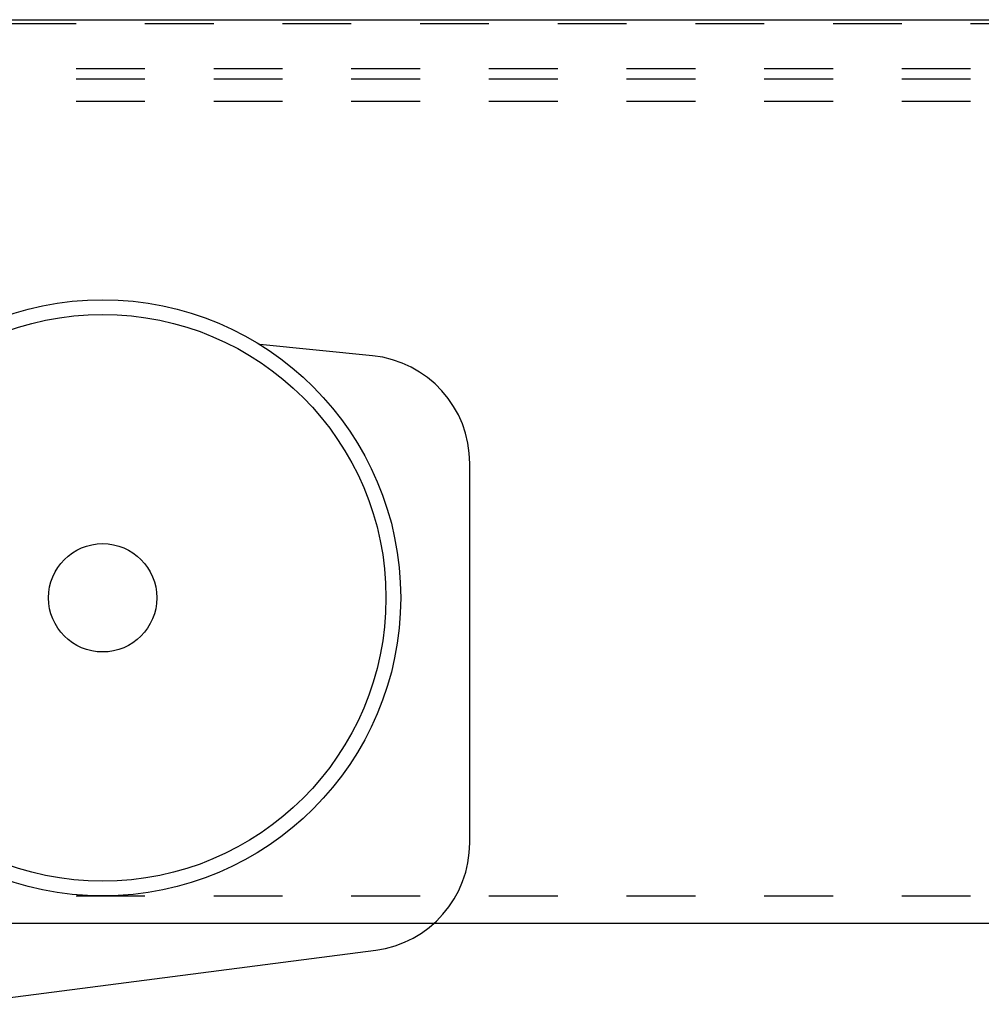
# Model space of a CAD drawing. Units: inches. Extents: x 30 to 554, y -169 to 581.
# Drawn here: x 395 to 396, y 353 to 354 of the extents above; entities that cross this region are included whole.
import ezdxf

# ---------------------------------------------------------------- set-up
doc = ezdxf.new("R2010")
doc.units = ezdxf.units.IN
doc.header["$LTSCALE"] = 0.5
doc.header["$MEASUREMENT"] = 0
doc.linetypes.add('HIDDEN2', pattern=[0.1875, 0.125, -0.0625])
doc.linetypes.add('phl_thick', pattern=[0])
for name, color, linetype in [('RD-HARDWARE', 1, 'Continuous'), ('RD-HATCH', 251, 'Continuous'), ('RD-WALL', 7, 'Continuous')]:
    doc.layers.add(name, color=color, linetype=linetype)

# ---------------------------------------------------------------- blocks, each defined once
blk = doc.blocks.new('norm.wheel2')
at = {"layer": 'RD-HARDWARE'}
for p, q in [((392.615, 362.4007), (392.4511, 362.4172)), ((392.7563, 361.6932), (392.7563, 362.2444)), ((392.0134, 361.4585), (392.6197, 361.5373))]:
    blk.add_line(p, q, dxfattribs=at)
for radius in [0.4331, 0.4117, 0.0787]:
    blk.add_circle((392.2229, 362.0491), radius, dxfattribs=at)
for centre, start, end in [((392.5993, 362.2444), 359.9893, 84.2557), ((392.5992, 361.693), 277.4952, 0.0511)]:
    blk.add_arc(centre, 0.1571, start, end, dxfattribs=at)
blk = doc.blocks.new('*U42')
at = {"layer": 'RD-HARDWARE', "linetype": 'HIDDEN2'}
for p, q in [((550.1858, 354.4033), (357.1858, 354.4033)), ((357.1858, 354.3383), (550.1858, 354.3383)), ((357.1858, 354.3234), (550.1858, 354.3234)), ((357.1858, 354.2906), (550.1858, 354.2906)), ((357.1858, 353.1362), (550.1858, 353.1362))]:
    blk.add_line(p, q, dxfattribs=at)
at = {"layer": 'RD-HARDWARE', "linetype": 'phl_thick'}
blk.add_line((357.1858, 353.0967), (550.1858, 353.0967), dxfattribs=at)
at = {"layer": 'RD-WALL'}
blk.add_line((357.1858, 354.4092), (550.1858, 354.4092), dxfattribs=at)
at = {"layer": 'RD-HARDWARE'}
blk.add_blockref('norm.wheel2', (2.8016, -8.4798), dxfattribs=at)

msp = doc.modelspace()

# ---------------------------------------------------------------- block references
at = {"layer": 'RD-HATCH'}
msp.add_blockref('*U42', (0, 0), dxfattribs=at)

doc.saveas('drawing.dxf')
